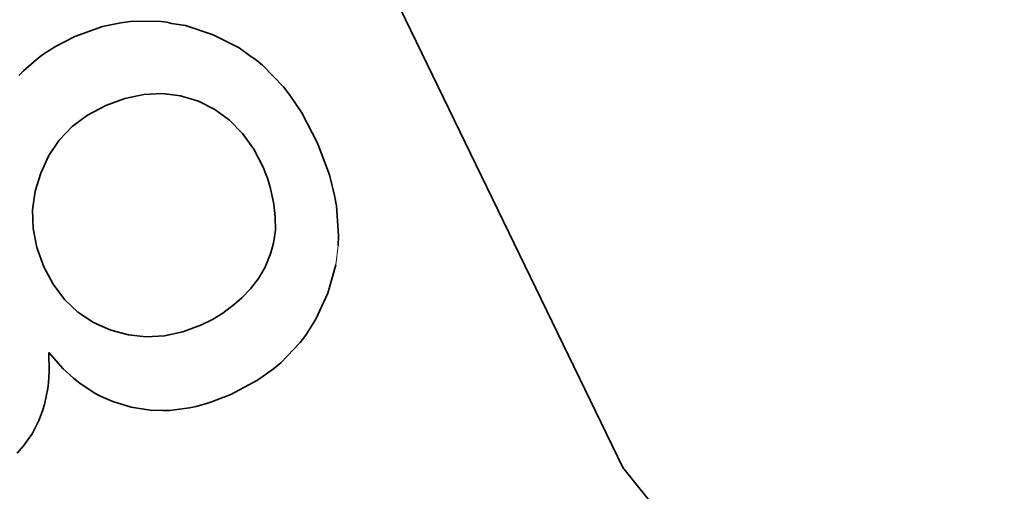
# Model space of a CAD drawing. Units: millimetres. Extents: x 700 to 1583, y 556 to 1341.
# Drawn here: x 1067 to 1074, y 779 to 782 of the extents above; entities that cross this region are included whole.
import ezdxf

# ---------------------------------------------------------------- set-up
doc = ezdxf.new("R2010")
doc.units = ezdxf.units.MM
doc.linetypes.add('LT_0', pattern=[0])
doc.layers.add('Default', color=7, linetype='Continuous')
doc.layers.add('IK42DIST32US', color=7, linetype='Continuous')

# ---------------------------------------------------------------- blocks, each defined once
blk = doc.blocks.new('text')
at = {"layer": 'Default', "color": 254, "linetype": 'LT_0', "lineweight": 0, "true_color": 0xe5e5e5, "transparency": 33554687}
for p, q in [((264.7325, -25.5483), (262.9833, -21.9422)), ((262.9833, -21.9422), (264.7325, -25.5483)), ((262.9833, -21.9422), (264.7325, -25.5483)), ((262.9833, -21.9422), (264.7325, -25.5483)), ((262.9833, -21.9422), (264.7325, -25.5483)), ((262.9833, -21.9422), (264.7325, -25.5483)), ((262.9833, -21.9422), (264.7325, -25.5483)), ((262.9833, -21.9422), (264.7325, -25.5483)), ((262.9833, -21.9422), (264.7325, -25.5483)), ((261.4757, -22.6635), (261.3563, -22.6891)), ((261.4757, -22.6635), (261.3563, -22.6891)), ((261.4757, -22.6635), (261.3563, -22.6891)), ((261.4757, -22.6635), (261.3563, -22.6891)), ((261.4757, -22.6635), (261.3563, -22.6891)), ((261.4757, -22.6635), (261.3563, -22.6891)), ((261.4757, -22.6635), (261.3563, -22.6891)), ((261.4757, -22.6635), (261.3563, -22.6891)), ((261.5354, -22.6558), (261.4757, -22.6635)), ((261.5354, -22.6558), (261.4757, -22.6635)), ((261.5354, -22.6558), (261.4757, -22.6635)), ((261.5354, -22.6558), (261.4757, -22.6635)), ((261.5354, -22.6558), (261.4757, -22.6635)), ((261.5354, -22.6558), (261.4757, -22.6635)), ((261.5354, -22.6558), (261.4757, -22.6635)), ((261.5354, -22.6558), (261.4757, -22.6635)), ((261.7145, -22.6536), (261.5354, -22.6558)), ((261.7145, -22.6536), (261.5354, -22.6558)), ((261.7145, -22.6536), (261.5354, -22.6558)), ((261.7145, -22.6536), (261.5354, -22.6558)), ((261.7145, -22.6536), (261.5354, -22.6558)), ((261.7145, -22.6536), (261.5354, -22.6558)), ((261.7145, -22.6536), (261.5354, -22.6558)), ((261.7145, -22.6536), (261.5354, -22.6558)), ((261.7743, -22.6597), (261.7145, -22.6536)), ((261.7743, -22.6597), (261.7145, -22.6536)), ((261.7743, -22.6597), (261.7145, -22.6536)), ((261.7743, -22.6597), (261.7145, -22.6536)), ((261.7743, -22.6597), (261.7145, -22.6536)), ((261.7743, -22.6597), (261.7145, -22.6536)), ((261.7743, -22.6597), (261.7145, -22.6536)), ((261.7743, -22.6597), (261.7145, -22.6536)), ((261.8042, -22.6679), (261.7743, -22.6597)), ((261.8042, -22.6679), (261.7743, -22.6597)), ((261.8042, -22.6679), (261.7743, -22.6597)), ((261.8042, -22.6679), (261.7743, -22.6597)), ((261.8042, -22.6679), (261.7743, -22.6597)), ((261.8042, -22.6679), (261.7743, -22.6597)), ((261.8042, -22.6679), (261.7743, -22.6597)), ((261.8042, -22.6679), (261.7743, -22.6597)), ((261.8938, -22.6823), (261.8042, -22.6679)), ((261.8938, -22.6823), (261.8042, -22.6679)), ((261.8938, -22.6823), (261.8042, -22.6679)), ((261.8938, -22.6823), (261.8042, -22.6679)), ((261.8938, -22.6823), (261.8042, -22.6679)), ((261.8938, -22.6823), (261.8042, -22.6679)), ((261.8938, -22.6823), (261.8042, -22.6679)), ((261.8938, -22.6823), (261.8042, -22.6679)), ((261.3563, -22.6891), (261.1774, -22.7533)), ((261.3563, -22.6891), (261.1774, -22.7533)), ((261.3563, -22.6891), (261.1774, -22.7533)), ((261.3563, -22.6891), (261.1774, -22.7533)), ((261.3563, -22.6891), (261.1774, -22.7533)), ((261.3563, -22.6891), (261.1774, -22.7533)), ((261.3563, -22.6891), (261.1774, -22.7533)), ((261.3563, -22.6891), (261.1774, -22.7533)), ((262.0732, -22.742), (261.8938, -22.6823)), ((262.0732, -22.742), (261.8938, -22.6823)), ((262.0732, -22.742), (261.8938, -22.6823)), ((262.0732, -22.742), (261.8938, -22.6823)), ((262.0732, -22.742), (261.8938, -22.6823)), ((262.0732, -22.742), (261.8938, -22.6823)), ((262.0732, -22.742), (261.8938, -22.6823)), ((262.0732, -22.742), (261.8938, -22.6823)), ((262.2425, -22.8271), (262.0732, -22.742)), ((262.2425, -22.8271), (262.0732, -22.742)), ((262.2425, -22.8271), (262.0732, -22.742)), ((262.2425, -22.8271), (262.0732, -22.742)), ((262.2425, -22.8271), (262.0732, -22.742)), ((262.2425, -22.8271), (262.0732, -22.742)), ((262.2425, -22.8271), (262.0732, -22.742)), ((262.2425, -22.8271), (262.0732, -22.742)), ((261.1774, -22.7533), (261.0514, -22.8176)), ((261.1774, -22.7533), (261.0514, -22.8176)), ((261.1774, -22.7533), (261.0514, -22.8176)), ((261.1774, -22.7533), (261.0514, -22.8176)), ((261.1774, -22.7533), (261.0514, -22.8176)), ((261.1774, -22.7533), (261.0514, -22.8176)), ((261.1774, -22.7533), (261.0514, -22.8176)), ((261.1774, -22.7533), (261.0514, -22.8176)), ((260.9754, -22.866), (260.9399, -22.8919)), ((261.0514, -22.8176), (260.9754, -22.866)), ((262.3187, -22.8835), (262.2425, -22.8271)), ((262.3187, -22.8835), (262.2425, -22.8271)), ((262.3187, -22.8835), (262.2425, -22.8271)), ((262.3187, -22.8835), (262.2425, -22.8271)), ((262.3187, -22.8835), (262.2425, -22.8271)), ((262.3187, -22.8835), (262.2425, -22.8271)), ((262.3187, -22.8835), (262.2425, -22.8271)), ((262.3187, -22.8835), (262.2425, -22.8271)), ((260.9399, -22.8919), (260.8429, -22.9762)), ((260.9399, -22.8919), (260.8429, -22.9762)), ((260.9399, -22.8919), (260.8429, -22.9762)), ((260.9399, -22.8919), (260.8429, -22.9762)), ((260.9399, -22.8919), (260.8429, -22.9762)), ((260.9399, -22.8919), (260.8429, -22.9762)), ((260.9399, -22.8919), (260.8429, -22.9762)), ((260.9399, -22.8919), (260.8429, -22.9762)), ((262.346, -22.8992), (262.3187, -22.8835)), ((262.346, -22.8992), (262.3187, -22.8835)), ((262.346, -22.8992), (262.3187, -22.8835)), ((262.346, -22.8992), (262.3187, -22.8835)), ((262.346, -22.8992), (262.3187, -22.8835)), ((262.346, -22.8992), (262.3187, -22.8835)), ((262.346, -22.8992), (262.3187, -22.8835)), ((262.346, -22.8992), (262.3187, -22.8835)), ((262.3949, -22.9398), (262.346, -22.8992)), ((262.3949, -22.9398), (262.346, -22.8992)), ((262.3949, -22.9398), (262.346, -22.8992)), ((262.3949, -22.9398), (262.346, -22.8992)), ((262.3949, -22.9398), (262.346, -22.8992)), ((262.3949, -22.9398), (262.346, -22.8992)), ((262.3949, -22.9398), (262.346, -22.8992)), ((262.3949, -22.9398), (262.346, -22.8992)), ((260.8429, -22.9762), (260.8137, -23.0065)), ((260.8429, -22.9762), (260.8137, -23.0065)), ((260.8429, -22.9762), (260.8137, -23.0065)), ((260.8429, -22.9762), (260.8137, -23.0065)), ((260.8429, -22.9762), (260.8137, -23.0065)), ((260.8429, -22.9762), (260.8137, -23.0065)), ((260.8429, -22.9762), (260.8137, -23.0065)), ((260.8429, -22.9762), (260.8137, -23.0065)), ((262.5304, -23.0802), (262.3949, -22.9398)), ((262.5304, -23.0802), (262.3949, -22.9398)), ((262.5304, -23.0802), (262.3949, -22.9398)), ((262.5304, -23.0802), (262.3949, -22.9398)), ((262.5304, -23.0802), (262.3949, -22.9398)), ((262.5304, -23.0802), (262.3949, -22.9398)), ((262.5304, -23.0802), (262.3949, -22.9398)), ((262.5304, -23.0802), (262.3949, -22.9398)), ((262.5718, -23.1331), (262.5304, -23.0802)), ((262.5718, -23.1331), (262.5304, -23.0802)), ((262.5718, -23.1331), (262.5304, -23.0802)), ((262.5718, -23.1331), (262.5304, -23.0802)), ((262.5718, -23.1331), (262.5304, -23.0802)), ((262.5718, -23.1331), (262.5304, -23.0802)), ((262.5718, -23.1331), (262.5304, -23.0802)), ((262.5718, -23.1331), (262.5304, -23.0802)), ((262.649, -23.2481), (262.5718, -23.1331)), ((262.649, -23.2481), (262.5718, -23.1331)), ((262.649, -23.2481), (262.5718, -23.1331)), ((262.649, -23.2481), (262.5718, -23.1331)), ((262.649, -23.2481), (262.5718, -23.1331)), ((262.649, -23.2481), (262.5718, -23.1331)), ((262.649, -23.2481), (262.5718, -23.1331)), ((262.649, -23.2481), (262.5718, -23.1331)), ((262.7507, -23.4437), (262.649, -23.2481)), ((262.7507, -23.4437), (262.649, -23.2481)), ((262.7507, -23.4437), (262.649, -23.2481)), ((262.7507, -23.4437), (262.649, -23.2481)), ((262.7507, -23.4437), (262.649, -23.2481)), ((262.7507, -23.4437), (262.649, -23.2481)), ((262.7507, -23.4437), (262.649, -23.2481)), ((262.7507, -23.4437), (262.649, -23.2481)), ((262.828, -23.6501), (262.7507, -23.4437)), ((262.828, -23.6501), (262.7507, -23.4437)), ((262.828, -23.6501), (262.7507, -23.4437)), ((262.828, -23.6501), (262.7507, -23.4437)), ((262.828, -23.6501), (262.7507, -23.4437)), ((262.828, -23.6501), (262.7507, -23.4437)), ((262.828, -23.6501), (262.7507, -23.4437)), ((262.828, -23.6501), (262.7507, -23.4437)), ((262.8619, -23.7844), (262.828, -23.6501)), ((262.8619, -23.7844), (262.828, -23.6501)), ((262.8619, -23.7844), (262.828, -23.6501)), ((262.8619, -23.7844), (262.828, -23.6501)), ((262.8619, -23.7844), (262.828, -23.6501)), ((262.8619, -23.7844), (262.828, -23.6501)), ((262.8619, -23.7844), (262.828, -23.6501)), ((262.8619, -23.7844), (262.828, -23.6501)), ((262.8735, -23.8506), (262.8619, -23.7844)), ((262.8735, -23.8506), (262.8619, -23.7844)), ((262.8735, -23.8506), (262.8619, -23.7844)), ((262.8735, -23.8506), (262.8619, -23.7844)), ((262.8735, -23.8506), (262.8619, -23.7844)), ((262.8735, -23.8506), (262.8619, -23.7844)), ((262.8735, -23.8506), (262.8619, -23.7844)), ((262.8735, -23.8506), (262.8619, -23.7844)), ((262.8872, -24.0451), (262.8735, -23.8506)), ((262.8872, -24.0451), (262.8735, -23.8506)), ((262.8872, -24.0451), (262.8735, -23.8506)), ((262.8872, -24.0451), (262.8735, -23.8506)), ((262.8872, -24.0451), (262.8735, -23.8506)), ((262.8872, -24.0451), (262.8735, -23.8506)), ((262.8872, -24.0451), (262.8735, -23.8506)), ((262.8872, -24.0451), (262.8735, -23.8506)), ((262.8847, -24.1087), (262.8872, -24.0451)), ((262.8847, -24.1087), (262.8872, -24.0451)), ((262.8847, -24.1087), (262.8872, -24.0451)), ((262.8847, -24.1087), (262.8872, -24.0451)), ((262.8847, -24.1087), (262.8872, -24.0451)), ((262.8847, -24.1087), (262.8872, -24.0451)), ((262.8847, -24.1087), (262.8872, -24.0451)), ((262.8847, -24.1087), (262.8872, -24.0451)), ((262.8691, -24.2339), (262.8847, -24.1087)), ((262.8691, -24.2339), (262.8847, -24.1087)), ((262.8691, -24.2339), (262.8847, -24.1087)), ((262.8691, -24.2339), (262.8847, -24.1087)), ((262.8691, -24.2339), (262.8847, -24.1087)), ((262.8691, -24.2339), (262.8847, -24.1087)), ((262.8691, -24.2339), (262.8847, -24.1087)), ((262.8691, -24.2339), (262.8847, -24.1087)), ((262.8192, -24.4167), (262.8691, -24.2339)), ((262.8192, -24.4167), (262.8691, -24.2339)), ((262.8192, -24.4167), (262.8691, -24.2339)), ((262.8192, -24.4167), (262.8691, -24.2339)), ((262.8192, -24.4167), (262.8691, -24.2339)), ((262.8192, -24.4167), (262.8691, -24.2339)), ((262.8192, -24.4167), (262.8691, -24.2339)), ((262.8192, -24.4167), (262.8691, -24.2339)), ((262.7412, -24.5868), (262.8192, -24.4167)), ((262.7412, -24.5868), (262.8192, -24.4167)), ((262.7412, -24.5868), (262.8192, -24.4167)), ((262.7412, -24.5868), (262.8192, -24.4167)), ((262.7412, -24.5868), (262.8192, -24.4167)), ((262.7412, -24.5868), (262.8192, -24.4167)), ((262.7412, -24.5868), (262.8192, -24.4167)), ((262.7412, -24.5868), (262.8192, -24.4167)), ((262.6759, -24.6895), (262.7412, -24.5868)), ((262.6759, -24.6895), (262.7412, -24.5868)), ((262.6759, -24.6895), (262.7412, -24.5868)), ((262.6759, -24.6895), (262.7412, -24.5868)), ((262.6759, -24.6895), (262.7412, -24.5868)), ((262.6759, -24.6895), (262.7412, -24.5868)), ((262.6759, -24.6895), (262.7412, -24.5868)), ((262.6759, -24.6895), (262.7412, -24.5868)), ((262.6392, -24.7377), (262.6759, -24.6895)), ((262.6392, -24.7377), (262.6759, -24.6895)), ((262.6392, -24.7377), (262.6759, -24.6895)), ((262.6392, -24.7377), (262.6759, -24.6895)), ((262.6392, -24.7377), (262.6759, -24.6895)), ((262.6392, -24.7377), (262.6759, -24.6895)), ((262.6392, -24.7377), (262.6759, -24.6895)), ((262.6392, -24.7377), (262.6759, -24.6895)), ((262.513, -24.8691), (262.6392, -24.7377)), ((262.513, -24.8691), (262.6392, -24.7377)), ((262.513, -24.8691), (262.6392, -24.7377)), ((262.513, -24.8691), (262.6392, -24.7377)), ((262.513, -24.8691), (262.6392, -24.7377)), ((262.513, -24.8691), (262.6392, -24.7377)), ((262.513, -24.8691), (262.6392, -24.7377)), ((262.513, -24.8691), (262.6392, -24.7377)), ((261.0099, -24.922), (261.0067, -24.8021)), ((261.0067, -24.8021), (261.1016, -24.9076)), ((261.0099, -24.922), (261.0067, -24.8021)), ((261.0067, -24.8021), (261.1016, -24.9076)), ((261.0099, -24.922), (261.0067, -24.8021)), ((261.0067, -24.8021), (261.1016, -24.9076)), ((261.0099, -24.922), (261.0067, -24.8021)), ((261.0067, -24.8021), (261.1016, -24.9076)), ((261.0099, -24.922), (261.0067, -24.8021)), ((261.0067, -24.8021), (261.1016, -24.9076)), ((261.0099, -24.922), (261.0067, -24.8021)), ((261.0067, -24.8021), (261.1016, -24.9076)), ((261.0099, -24.922), (261.0067, -24.8021)), ((261.0067, -24.8021), (261.1016, -24.9076)), ((261.0099, -24.922), (261.0067, -24.8021)), ((261.0067, -24.8021), (261.1016, -24.9076)), ((261.1016, -24.9076), (261.1681, -24.9684)), ((261.1016, -24.9076), (261.1681, -24.9684)), ((261.1016, -24.9076), (261.1681, -24.9684)), ((261.1016, -24.9076), (261.1681, -24.9684)), ((261.1016, -24.9076), (261.1681, -24.9684)), ((261.1016, -24.9076), (261.1681, -24.9684)), ((261.1016, -24.9076), (261.1681, -24.9684)), ((261.1016, -24.9076), (261.1681, -24.9684)), ((262.3627, -24.9812), (262.4656, -24.9086)), ((262.3627, -24.9812), (262.4656, -24.9086)), ((262.3627, -24.9812), (262.4656, -24.9086)), ((262.3627, -24.9812), (262.4656, -24.9086)), ((262.3627, -24.9812), (262.4656, -24.9086)), ((262.3627, -24.9812), (262.4656, -24.9086)), ((262.3627, -24.9812), (262.4656, -24.9086)), ((262.3627, -24.9812), (262.4656, -24.9086)), ((262.4656, -24.9086), (262.513, -24.8691)), ((262.4656, -24.9086), (262.513, -24.8691)), ((262.4656, -24.9086), (262.513, -24.8691)), ((262.4656, -24.9086), (262.513, -24.8691)), ((262.4656, -24.9086), (262.513, -24.8691)), ((262.4656, -24.9086), (262.513, -24.8691)), ((262.4656, -24.9086), (262.513, -24.8691)), ((262.4656, -24.9086), (262.513, -24.8691)), ((261.0052, -24.9979), (261.0099, -24.922)), ((261.0052, -24.9979), (261.0099, -24.922)), ((261.0052, -24.9979), (261.0099, -24.922)), ((261.0052, -24.9979), (261.0099, -24.922)), ((261.0052, -24.9979), (261.0099, -24.922)), ((261.0052, -24.9979), (261.0099, -24.922)), ((261.0052, -24.9979), (261.0099, -24.922)), ((261.0052, -24.9979), (261.0099, -24.922)), ((261.1681, -24.9684), (261.2024, -24.9959)), ((261.1681, -24.9684), (261.2024, -24.9959)), ((261.1681, -24.9684), (261.2024, -24.9959)), ((261.1681, -24.9684), (261.2024, -24.9959)), ((261.1681, -24.9684), (261.2024, -24.9959)), ((261.1681, -24.9684), (261.2024, -24.9959)), ((261.1681, -24.9684), (261.2024, -24.9959)), ((261.1681, -24.9684), (261.2024, -24.9959)), ((262.1883, -25.074), (262.3627, -24.9812)), ((262.1883, -25.074), (262.3627, -24.9812)), ((262.1883, -25.074), (262.3627, -24.9812)), ((262.1883, -25.074), (262.3627, -24.9812)), ((262.1883, -25.074), (262.3627, -24.9812)), ((262.1883, -25.074), (262.3627, -24.9812)), ((262.1883, -25.074), (262.3627, -24.9812)), ((262.1883, -25.074), (262.3627, -24.9812)), ((260.9793, -25.14), (261.0008, -25.0346)), ((260.9793, -25.14), (261.0008, -25.0346)), ((260.9793, -25.14), (261.0008, -25.0346)), ((260.9793, -25.14), (261.0008, -25.0346)), ((260.9793, -25.14), (261.0008, -25.0346)), ((260.9793, -25.14), (261.0008, -25.0346)), ((260.9793, -25.14), (261.0008, -25.0346)), ((260.9793, -25.14), (261.0008, -25.0346)), ((261.0008, -25.0346), (261.0052, -24.9979)), ((261.0008, -25.0346), (261.0052, -24.9979)), ((261.0008, -25.0346), (261.0052, -24.9979)), ((261.0008, -25.0346), (261.0052, -24.9979)), ((261.0008, -25.0346), (261.0052, -24.9979)), ((261.0008, -25.0346), (261.0052, -24.9979)), ((261.0008, -25.0346), (261.0052, -24.9979)), ((261.0008, -25.0346), (261.0052, -24.9979)), ((261.2024, -24.9959), (261.3093, -25.0668)), ((261.2024, -24.9959), (261.3093, -25.0668)), ((261.2024, -24.9959), (261.3093, -25.0668)), ((261.2024, -24.9959), (261.3093, -25.0668)), ((261.2024, -24.9959), (261.3093, -25.0668)), ((261.2024, -24.9959), (261.3093, -25.0668)), ((261.2024, -24.9959), (261.3093, -25.0668)), ((261.2024, -24.9959), (261.3093, -25.0668)), ((261.3093, -25.0668), (261.3463, -25.0867)), ((261.3093, -25.0668), (261.3463, -25.0867)), ((261.3093, -25.0668), (261.3463, -25.0867)), ((261.3093, -25.0668), (261.3463, -25.0867)), ((261.3093, -25.0668), (261.3463, -25.0867)), ((261.3093, -25.0668), (261.3463, -25.0867)), ((261.3093, -25.0668), (261.3463, -25.0867)), ((261.3093, -25.0668), (261.3463, -25.0867)), ((261.3463, -25.0867), (261.4222, -25.1206)), ((261.3463, -25.0867), (261.4222, -25.1206)), ((261.3463, -25.0867), (261.4222, -25.1206)), ((261.3463, -25.0867), (261.4222, -25.1206)), ((261.3463, -25.0867), (261.4222, -25.1206)), ((261.3463, -25.0867), (261.4222, -25.1206)), ((261.3463, -25.0867), (261.4222, -25.1206)), ((261.3463, -25.0867), (261.4222, -25.1206)), ((262.0528, -25.1261), (262.1883, -25.074)), ((262.0528, -25.1261), (262.1883, -25.074)), ((262.0528, -25.1261), (262.1883, -25.074)), ((262.0528, -25.1261), (262.1883, -25.074)), ((262.0528, -25.1261), (262.1883, -25.074)), ((262.0528, -25.1261), (262.1883, -25.074)), ((262.0528, -25.1261), (262.1883, -25.074)), ((262.0528, -25.1261), (262.1883, -25.074)), ((260.9454, -25.2381), (260.9694, -25.1735)), ((260.9454, -25.2381), (260.9694, -25.1735)), ((260.9454, -25.2381), (260.9694, -25.1735)), ((260.9454, -25.2381), (260.9694, -25.1735)), ((260.9454, -25.2381), (260.9694, -25.1735)), ((260.9454, -25.2381), (260.9694, -25.1735)), ((260.9454, -25.2381), (260.9694, -25.1735)), ((260.9454, -25.2381), (260.9694, -25.1735)), ((260.9694, -25.1735), (260.9793, -25.14)), ((260.9694, -25.1735), (260.9793, -25.14)), ((260.9694, -25.1735), (260.9793, -25.14)), ((260.9694, -25.1735), (260.9793, -25.14)), ((260.9694, -25.1735), (260.9793, -25.14)), ((260.9694, -25.1735), (260.9793, -25.14)), ((260.9694, -25.1735), (260.9793, -25.14)), ((260.9694, -25.1735), (260.9793, -25.14)), ((261.4222, -25.1206), (261.5411, -25.157)), ((261.4222, -25.1206), (261.5411, -25.157)), ((261.4222, -25.1206), (261.5411, -25.157)), ((261.4222, -25.1206), (261.5411, -25.157)), ((261.4222, -25.1206), (261.5411, -25.157)), ((261.4222, -25.1206), (261.5411, -25.157)), ((261.4222, -25.1206), (261.5411, -25.157)), ((261.4222, -25.1206), (261.5411, -25.157)), ((261.5411, -25.157), (261.6644, -25.1759)), ((261.5411, -25.157), (261.6644, -25.1759)), ((261.5411, -25.157), (261.6644, -25.1759)), ((261.5411, -25.157), (261.6644, -25.1759)), ((261.5411, -25.157), (261.6644, -25.1759)), ((261.5411, -25.157), (261.6644, -25.1759)), ((261.5411, -25.157), (261.6644, -25.1759)), ((261.5411, -25.157), (261.6644, -25.1759)), ((261.7909, -25.1771), (261.9203, -25.1605)), ((261.7909, -25.1771), (261.9203, -25.1605)), ((261.7909, -25.1771), (261.9203, -25.1605)), ((261.7909, -25.1771), (261.9203, -25.1605)), ((261.7909, -25.1771), (261.9203, -25.1605)), ((261.7909, -25.1771), (261.9203, -25.1605)), ((261.7909, -25.1771), (261.9203, -25.1605)), ((261.7909, -25.1771), (261.9203, -25.1605)), ((261.9203, -25.1605), (261.9641, -25.151)), ((261.9203, -25.1605), (261.9641, -25.151)), ((261.9203, -25.1605), (261.9641, -25.151)), ((261.9203, -25.1605), (261.9641, -25.151)), ((261.9203, -25.1605), (261.9641, -25.151)), ((261.9203, -25.1605), (261.9641, -25.151)), ((261.9203, -25.1605), (261.9641, -25.151)), ((261.9203, -25.1605), (261.9641, -25.151)), ((261.9641, -25.151), (262.0528, -25.1261)), ((261.9641, -25.151), (262.0528, -25.1261)), ((261.9641, -25.151), (262.0528, -25.1261)), ((261.9641, -25.151), (262.0528, -25.1261)), ((261.9641, -25.151), (262.0528, -25.1261)), ((261.9641, -25.151), (262.0528, -25.1261)), ((261.9641, -25.151), (262.0528, -25.1261)), ((261.9641, -25.151), (262.0528, -25.1261)), ((261.6644, -25.1759), (261.7484, -25.1787)), ((261.6644, -25.1759), (261.7484, -25.1787)), ((261.6644, -25.1759), (261.7484, -25.1787)), ((261.6644, -25.1759), (261.7484, -25.1787)), ((261.6644, -25.1759), (261.7484, -25.1787)), ((261.6644, -25.1759), (261.7484, -25.1787)), ((261.6644, -25.1759), (261.7484, -25.1787)), ((261.6644, -25.1759), (261.7484, -25.1787)), ((261.7484, -25.1787), (261.7909, -25.1771)), ((261.7484, -25.1787), (261.7909, -25.1771)), ((261.7484, -25.1787), (261.7909, -25.1771)), ((261.7484, -25.1787), (261.7909, -25.1771)), ((261.7484, -25.1787), (261.7909, -25.1771)), ((261.7484, -25.1787), (261.7909, -25.1771)), ((261.7484, -25.1787), (261.7909, -25.1771)), ((261.7484, -25.1787), (261.7909, -25.1771)), ((260.8992, -25.3289), (260.9454, -25.2381)), ((260.8992, -25.3289), (260.9454, -25.2381)), ((260.8992, -25.3289), (260.9454, -25.2381)), ((260.8992, -25.3289), (260.9454, -25.2381)), ((260.8992, -25.3289), (260.9454, -25.2381)), ((260.8992, -25.3289), (260.9454, -25.2381)), ((260.8992, -25.3289), (260.9454, -25.2381)), ((260.8992, -25.3289), (260.9454, -25.2381)), ((260.8441, -25.4068), (260.8992, -25.3289)), ((260.8441, -25.4068), (260.8992, -25.3289)), ((260.8441, -25.4068), (260.8992, -25.3289)), ((260.8441, -25.4068), (260.8992, -25.3289)), ((260.8441, -25.4068), (260.8992, -25.3289)), ((260.8441, -25.4068), (260.8992, -25.3289)), ((260.8441, -25.4068), (260.8992, -25.3289)), ((260.8441, -25.4068), (260.8992, -25.3289)), ((260.8019, -25.4546), (260.8441, -25.4068)), ((260.8019, -25.4546), (260.8441, -25.4068)), ((260.8019, -25.4546), (260.8441, -25.4068)), ((260.8019, -25.4546), (260.8441, -25.4068)), ((260.8019, -25.4546), (260.8441, -25.4068)), ((260.8019, -25.4546), (260.8441, -25.4068)), ((260.8019, -25.4546), (260.8441, -25.4068)), ((260.8019, -25.4546), (260.8441, -25.4068)), ((267.2462, -28.67), (264.7325, -25.5483)), ((264.7325, -25.5483), (267.2462, -28.67)), ((264.7325, -25.5483), (267.2462, -28.67)), ((264.7325, -25.5483), (267.2462, -28.67)), ((264.7325, -25.5483), (267.2462, -28.67)), ((264.7325, -25.5483), (267.2462, -28.67)), ((264.7325, -25.5483), (267.2462, -28.67)), ((264.7325, -25.5483), (267.2462, -28.67)), ((264.7325, -25.5483), (267.2462, -28.67))]:
    blk.add_line(p, q, dxfattribs=at).dxf.unprotected_set("ltscale", 0)
at = {"layer": 'Default', "color": 7, "linetype": 'LT_0', "lineweight": 35, "ltscale": 18.180687, "transparency": 33554687}
for p, q in [((262.9833, -21.9422), (264.7325, -25.5483)), ((261.3563, -22.6891), (261.4757, -22.6635)), ((261.5354, -22.6558), (261.4757, -22.6635)), ((261.5354, -22.6558), (261.7145, -22.6536)), ((261.7145, -22.6536), (261.7743, -22.6597)), ((261.8042, -22.6679), (261.7743, -22.6597)), ((261.8042, -22.6679), (261.8938, -22.6823)), ((261.1774, -22.7533), (261.3563, -22.6891)), ((261.8938, -22.6823), (262.0732, -22.742)), ((262.0732, -22.742), (262.2425, -22.8271)), ((261.0514, -22.8176), (261.1774, -22.7533)), ((260.9399, -22.8919), (260.9754, -22.866)), ((261.0514, -22.8176), (260.9754, -22.866)), ((262.2425, -22.8271), (262.3187, -22.8835)), ((260.8429, -22.9762), (260.9399, -22.8919)), ((262.346, -22.8992), (262.3187, -22.8835)), ((262.3949, -22.9398), (262.346, -22.8992)), ((260.8429, -22.9762), (260.8137, -23.0065)), ((262.3949, -22.9398), (262.5304, -23.0802)), ((261.5012, -23.1546), (261.6237, -23.1287)), ((261.7443, -23.1229), (261.6237, -23.1287)), ((261.8629, -23.1371), (261.7443, -23.1229)), ((261.7443, -23.1229), (261.7707, -23.1261)), ((262.5304, -23.0802), (262.5718, -23.1331)), ((261.5012, -23.1546), (261.3766, -23.2005)), ((261.9794, -23.1714), (261.8629, -23.1371)), ((262.0856, -23.2254), (261.9794, -23.1714)), ((262.649, -23.2481), (262.5718, -23.1331)), ((261.3766, -23.2005), (261.2593, -23.2628)), ((262.1806, -23.2953), (262.0856, -23.2254)), ((262.649, -23.2481), (262.7507, -23.4437)), ((261.2593, -23.2628), (261.1586, -23.3377)), ((261.1586, -23.3377), (261.1809, -23.3211)), ((262.2644, -23.3811), (262.1806, -23.2953)), ((261.1586, -23.3377), (261.0744, -23.4254)), ((262.3371, -23.4829), (262.2644, -23.3811)), ((262.2644, -23.3811), (262.2805, -23.4037)), ((261.0744, -23.4254), (261.0069, -23.5257)), ((262.7507, -23.4437), (262.828, -23.6501)), ((262.3986, -23.6005), (262.3371, -23.4829)), ((261.0069, -23.5257), (260.956, -23.6387)), ((260.956, -23.6387), (260.9183, -23.7568)), ((262.4289, -23.6778), (262.3986, -23.6005)), ((262.4469, -23.7396), (262.4289, -23.6778)), ((262.828, -23.6501), (262.8619, -23.7844)), ((260.9183, -23.7568), (260.9014, -23.8765)), ((262.468, -23.8392), (262.4469, -23.7396)), ((262.8735, -23.8506), (262.8619, -23.7844)), ((260.9014, -23.8765), (260.9051, -23.8499)), ((260.9014, -23.8765), (260.9053, -23.9979)), ((262.4767, -23.9233), (262.468, -23.8392)), ((262.8735, -23.8506), (262.8872, -24.0451)), ((262.4783, -24.0097), (262.4767, -23.9233)), ((260.9053, -23.9979), (260.93, -24.121)), ((262.4658, -24.0933), (262.4783, -24.0097)), ((262.8872, -24.0451), (262.8847, -24.1087)), ((260.93, -24.121), (260.9755, -24.2458)), ((262.4483, -24.1553), (262.4658, -24.0933)), ((262.4111, -24.249), (262.4483, -24.1553)), ((260.9755, -24.2458), (261.0363, -24.3597)), ((262.3689, -24.3212), (262.4111, -24.249)), ((262.8691, -24.2339), (262.8192, -24.4167)), ((262.3167, -24.3896), (262.3689, -24.3212)), ((261.0363, -24.3597), (261.1101, -24.4577)), ((262.2601, -24.4477), (262.3167, -24.3896)), ((261.1101, -24.4577), (261.0937, -24.4359)), ((261.1101, -24.4577), (261.1969, -24.5399)), ((262.2133, -24.4884), (262.2601, -24.4477)), ((262.8192, -24.4167), (262.7412, -24.5868)), ((262.1363, -24.5466), (262.2133, -24.4884)), ((261.1969, -24.5399), (261.2967, -24.6063)), ((261.9986, -24.6225), (262.0692, -24.5874)), ((262.0692, -24.5874), (262.1363, -24.5466)), ((262.7412, -24.5868), (262.6759, -24.6895)), ((261.2967, -24.6063), (261.4095, -24.6568)), ((261.4095, -24.6568), (261.5241, -24.6879)), ((261.8776, -24.6673), (261.9986, -24.6225)), ((261.6404, -24.7), (261.5241, -24.6879)), ((261.6404, -24.7), (261.7582, -24.6931)), ((261.7582, -24.6931), (261.8776, -24.6673)), ((261.7847, -24.6874), (261.7582, -24.6931)), ((262.6392, -24.7377), (262.6759, -24.6895)), ((262.6392, -24.7377), (262.513, -24.8691)), ((261.1016, -24.9076), (261.0067, -24.8021)), ((261.0067, -24.8021), (261.0099, -24.922)), ((261.1016, -24.9076), (261.1681, -24.9684)), ((262.3627, -24.9812), (262.4656, -24.9086)), ((262.513, -24.8691), (262.4656, -24.9086)), ((261.0099, -24.922), (261.0052, -24.9979)), ((261.2024, -24.9959), (261.1681, -24.9684)), ((262.3627, -24.9812), (262.1883, -25.074)), ((261.0008, -25.0346), (260.9793, -25.14)), ((261.0008, -25.0346), (261.0052, -24.9979)), ((261.3093, -25.0668), (261.2024, -24.9959)), ((261.3093, -25.0668), (261.3463, -25.0867)), ((261.4222, -25.1206), (261.3463, -25.0867)), ((262.1883, -25.074), (262.0528, -25.1261)), ((260.9454, -25.2381), (260.9694, -25.1735)), ((260.9793, -25.14), (260.9694, -25.1735)), ((261.5411, -25.157), (261.4222, -25.1206)), ((261.6644, -25.1759), (261.5411, -25.157)), ((261.9203, -25.1605), (261.7909, -25.1771)), ((261.9203, -25.1605), (261.9641, -25.151)), ((262.0528, -25.1261), (261.9641, -25.151)), ((261.6644, -25.1759), (261.7484, -25.1787)), ((261.7909, -25.1771), (261.7484, -25.1787)), ((260.9454, -25.2381), (260.8992, -25.3289)), ((260.8992, -25.3289), (260.8441, -25.4068)), ((260.8441, -25.4068), (260.8019, -25.4546)), ((264.7325, -25.5483), (267.2462, -28.67))]:
    blk.add_line(p, q, dxfattribs=at)

msp = doc.modelspace()

# ---------------------------------------------------------------- linework, layer by layer
at = {"layer": 'IK42DIST32US'}
for radius in [38.85, 28.3]:
    msp.add_circle((1086.0646, 788.2842), radius, dxfattribs=at)
at = {"layer": 'IK42DIST32US', "color": 3}
msp.add_circle((1086.0646, 788.2842), 28.5, dxfattribs=at)

# ---------------------------------------------------------------- block references
at = {"layer": 'IK42DIST32US'}
msp.add_blockref('text', (806.3387, 804.332), dxfattribs=at)

doc.saveas('drawing.dxf')
